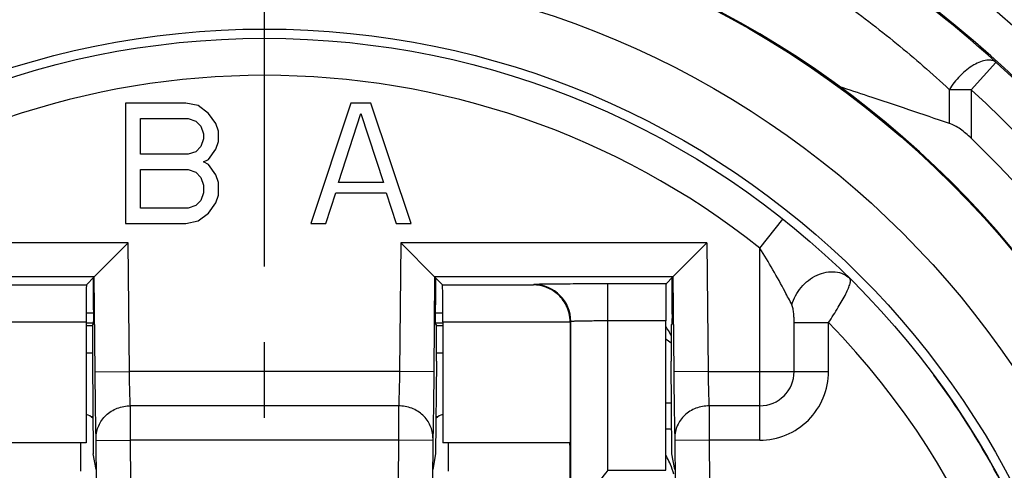
# Model space of a CAD drawing. Units: millimetres. Extents: x 0 to 594, y 0 to 420.
# Drawn here: x 121 to 152, y 340 to 355 of the extents above; entities that cross this region are included whole.
import ezdxf

# ---------------------------------------------------------------- set-up
doc = ezdxf.new("R2010")
doc.units = ezdxf.units.MM
doc.header["$LTSCALE"] = 32.67
doc.linetypes.add('CENTER', pattern=[0.6, 0.375, -0.075, 0.075, -0.075])
doc.layers.get('0').update_dxf_attribs({"linetype": 'CONTINUOUS'})
for name, color, linetype in [('_26_DATUM_AXIS', 7, 'CONTINUOUS'), ('AUSFORMSCHRAEGEN', 7, 'CONTINUOUS'), ('BEZUGSACHSEN', 7, 'CONTINUOUS'), ('HILFEN', 7, 'CONTINUOUS'), ('RUNDUNGEN', 7, 'CONTINUOUS'), ('ZEICHNUNGSBEMASSUNGEN', 7, 'CONTINUOUS')]:
    doc.layers.add(name, color=color, linetype=linetype)
doc.styles.get("Standard").update_dxf_attribs({"font": 'isonormlt-regular.ttf'})
doc.dimstyles.new('DIMSTYLE_5', dxfattribs={"dimtxt": 3.5, "dimasz": 3.5, "dimexe": 1.5, "dimexo": 1, "dimgap": 0.875, "dimtad": 1, "dimdec": 3, "dimlfac": 0.333333, "dimdsep": 46, "dimtxsty": 'STANDARD', "dimblk": '_FILLED', "dimblk1": '_FILLED', "dimblk2": '_FILLED', "dimcen": 0.09, "dimclrt": 5, "dimazin": 2, "dimtp": 0.2, "dimtm": 0.2, "dimtfac": 1, "dimtdec": 3, "dimtofl": 0, "dimtmove": 0, "dimatfit": 3, "dimldrblk": '_FILLED', "dimfxl": 1, "dimtolj": 1, "dimarcsym": 0})

# ---------------------------------------------------------------- blocks, each defined once
blk = doc.blocks.new('_FILLED')
at = {"color": 0, "linetype": 'BYBLOCK'}
blk.add_solid([(0, 0), (-1, 0.125), (-1, -0.125)], dxfattribs=at)
blk = doc.blocks.new('*D6')
at = {"layer": 'ZEICHNUNGSBEMASSUNGEN', "color": 2, "linetype": 'CONTINUOUS'}
for p, q in [((99.95, 349.322), (99.95, 252.5)), ((156.95, 277.548), (156.95, 252.5)), ((99.95, 254), (128.45, 254)), ((156.95, 254), (128.45, 254))]:
    blk.add_line(p, q, dxfattribs=at)
at = {"layer": 'ZEICHNUNGSBEMASSUNGEN', "color": 2, "linetype": 'CONTINUOUS', "xscale": 3.5, "yscale": 3.5, "zscale": 3.5, "rotation": 180}
blk.add_blockref('_FILLED', (99.95, 254), dxfattribs=at)
at = {"layer": 'ZEICHNUNGSBEMASSUNGEN', "color": 2, "linetype": 'CONTINUOUS', "xscale": 3.5, "yscale": 3.5, "zscale": 3.5}
blk.add_blockref('_FILLED', (156.95, 254), dxfattribs=at)
blk = doc.blocks.new('*D8')
at = {"layer": 'ZEICHNUNGSBEMASSUNGEN', "color": 2, "linetype": 'CONTINUOUS'}
for p, q in [((86.233, 363), (59.95, 363)), ((61.45, 363), (61.45, 327)), ((61.45, 291), (61.45, 327)), ((100.022, 291), (59.95, 291)), ((143.466, 291), (102.546, 291))]:
    blk.add_line(p, q, dxfattribs=at)
at = {"layer": 'ZEICHNUNGSBEMASSUNGEN', "color": 2, "linetype": 'CONTINUOUS', "xscale": 3.5, "yscale": 3.5, "zscale": 3.5}
for p, rotation in [((61.45, 363), 90), ((61.45, 291), 270)]:
    blk.add_blockref('_FILLED', p, dxfattribs=dict(at, rotation=rotation))

msp = doc.modelspace()

# ---------------------------------------------------------------- linework, layer by layer
at = {"color": 9, "linetype": 'CONTINUOUS'}
for p, q in [((152.1512, 353.2206), (151.3465, 352.3304)), ((150.6365, 352.3304), (150.6365, 351.2469)), ((151.3465, 352.3304), (150.6365, 352.3304)), ((151.3465, 352.3304), (151.3465, 350.7645)), ((144.5, 347.1999), (145.2465, 348.1395)), ((124.0363, 347.3743), (114.1137, 347.3743)), ((124.0727, 343.2), (124.0363, 347.3743)), ((132.8637, 347.3743), (132.8273, 343.2)), ((142.7863, 347.3743), (132.8637, 347.3743)), ((142.7863, 347.3743), (142.8227, 343.2)), ((144.5, 340.9751), (144.5, 347.1999)), ((137.1761, 346.0182), (137.1668, 346.0089)), ((139.576, 339.9975), (139.576, 346.039)), ((118.5437, 344.8089), (122.6702, 344.8089)), ((122.912, 344.7677), (122.6702, 344.7677)), ((122.6702, 344.6926), (122.8778, 344.6926)), ((134.2298, 344.7677), (133.988, 344.7677)), ((134.0222, 344.6926), (134.2298, 344.6926)), ((134.2298, 344.8089), (138.3563, 344.8089)), ((138.3761, 344.8183), (138.3563, 344.7985)), ((141.4503, 344.839), (139.576, 344.839)), ((145.6124, 343.2), (145.6124, 344.7842)), ((145.6124, 344.7842), (146.7249, 344.7842)), ((146.7249, 343.2), (146.7249, 344.7847)), ((122.6702, 343.8017), (122.8756, 343.8017)), ((134.0244, 343.8017), (134.2298, 343.8017)), ((122.9628, 343.1903), (124.0727, 343.2)), ((132.8273, 343.2), (124.0727, 343.2)), ((133.9372, 343.1903), (132.8273, 343.2)), ((142.8227, 343.2), (141.7128, 343.1903)), ((142.8227, 343.2), (146.7249, 343.2)), ((132.7959, 342.0876), (124.1041, 342.0876)), ((124.1054, 340.9751), (124.1041, 342.0876)), ((132.7959, 342.0876), (132.7946, 340.9751)), ((142.8541, 342.089), (142.8554, 340.9751)), ((122.9954, 340.9655), (124.1054, 340.9751)), ((124.1173, 339.6079), (124.1054, 340.9751)), ((132.7946, 340.9751), (124.1054, 340.9751)), ((132.7946, 340.9751), (132.7827, 339.6079)), ((133.9046, 340.9655), (132.7946, 340.9751)), ((142.8554, 340.9751), (141.7454, 340.9655)), ((142.8554, 340.9751), (142.8673, 339.6079)), ((144.4985, 340.9751), (142.8554, 340.9751)), ((139.576, 339.9975), (141.4503, 339.9975))]:
    msp.add_line(p, q, dxfattribs=at)
at = {"color": 7, "linetype": 'CONTINUOUS'}
for p, q in [((123.95, 351.9), (123.95, 348)), ((125.9, 351.9), (123.95, 351.9)), ((126.3063, 351.817), (125.9, 351.9)), ((131.25, 351.9), (129.95, 348)), ((131.9, 351.9), (131.25, 351.9)), ((133.2, 348), (131.9, 351.9)), ((126.6312, 351.5681), (126.3063, 351.817)), ((124.4375, 350.2404), (124.4375, 351.4021)), ((124.4375, 351.4021), (125.9812, 351.4021)), ((125.9812, 351.4021), (126.225, 351.3191)), ((126.225, 351.3191), (126.3875, 351.1532)), ((126.875, 351.2362), (126.6312, 351.5681)), ((130.8438, 349.3277), (131.575, 351.5681)), ((131.575, 351.5681), (132.3063, 349.3277)), ((126.3875, 351.1532), (126.4687, 350.9043)), ((126.9562, 350.9872), (126.875, 351.2362)), ((126.9562, 350.6553), (126.9562, 350.9872)), ((126.4687, 350.7383), (126.3875, 350.4894)), ((126.4687, 350.9043), (126.4687, 350.7383)), ((126.875, 350.4064), (126.9562, 350.6553)), ((126.225, 350.3234), (125.9812, 350.2404)), ((126.3875, 350.4894), (126.225, 350.3234)), ((126.6312, 350.0745), (126.875, 350.4064)), ((125.9812, 350.2404), (124.4375, 350.2404)), ((126.4687, 349.9915), (126.6312, 350.0745)), ((126.6312, 349.9085), (126.4687, 349.9915)), ((124.4375, 348.4979), (124.4375, 349.7426)), ((124.4375, 349.7426), (125.9812, 349.7426)), ((125.9812, 349.7426), (126.225, 349.6596)), ((126.875, 349.5766), (126.6312, 349.9085)), ((126.225, 349.6596), (126.3875, 349.4936)), ((126.3875, 349.4936), (126.4687, 349.2447)), ((126.9562, 349.3277), (126.875, 349.5766)), ((126.4687, 349.2447), (126.4687, 348.9957)), ((126.9562, 348.9128), (126.9562, 349.3277)), ((132.3063, 349.3277), (130.8438, 349.3277)), ((126.3875, 348.7468), (126.225, 348.5809)), ((126.4687, 348.9957), (126.3875, 348.7468)), ((126.875, 348.6638), (126.9562, 348.9128)), ((130.4375, 348), (130.7625, 348.9957)), ((130.7625, 348.9957), (132.3875, 348.9957)), ((132.3875, 348.9957), (132.7125, 348)), ((125.9812, 348.4979), (124.4375, 348.4979)), ((126.225, 348.5809), (125.9812, 348.4979)), ((126.6312, 348.3319), (126.875, 348.6638)), ((125.9, 348), (126.3063, 348.083)), ((126.3063, 348.083), (126.6312, 348.3319)), ((123.95, 348), (125.9, 348)), ((129.95, 348), (130.4375, 348)), ((132.7125, 348), (133.2, 348)), ((122.936, 346.2643), (124.0363, 347.3743)), ((133.964, 346.2643), (132.8637, 347.3743)), ((142.7863, 347.3743), (141.686, 346.2643)), ((122.936, 346.2643), (115.214, 346.2643)), ((122.6806, 346.0089), (122.936, 346.2643)), ((122.9122, 345.6145), (122.9068, 346.2351)), ((122.9628, 343.1903), (122.936, 346.2643)), ((133.964, 346.2643), (133.9372, 343.1903)), ((141.686, 346.2643), (133.964, 346.2643)), ((134.2194, 346.0089), (133.964, 346.2643)), ((133.9932, 346.2351), (133.9878, 345.6145)), ((141.4607, 346.039), (141.686, 346.2643)), ((141.6622, 345.6145), (141.6568, 346.2351)), ((141.686, 346.2643), (141.7128, 343.1903)), ((119.7332, 346.0089), (122.6806, 346.0089)), ((134.2194, 346.0089), (137.1668, 346.0089)), ((141.4607, 346.039), (139.576, 346.039)), ((122.9152, 345.092), (122.6705, 345.092)), ((134.2295, 345.092), (133.9848, 345.092)), ((122.6702, 344.8089), (122.6702, 340.887)), ((122.912, 344.769), (122.6702, 344.769)), ((122.912, 344.7223), (122.8778, 344.7223)), ((134.2298, 344.769), (133.988, 344.769)), ((133.988, 344.7223), (134.0222, 344.7223)), ((134.2298, 344.8089), (134.2298, 340.887)), ((138.3563, 344.7985), (138.3563, 340.887)), ((138.3761, 339.0712), (138.3761, 344.8183)), ((141.4503, 339.9975), (141.4503, 344.839)), ((141.6278, 344.7223), (141.662, 344.7223)), ((122.8777, 343.5328), (122.9036, 340.5368)), ((134.0223, 343.5328), (133.9964, 340.5368)), ((141.6536, 340.5368), (141.6277, 343.5328)), ((141.6394, 342.1766), (141.4503, 342.1766)), ((144.5, 342.0876), (142.8541, 342.089)), ((122.8232, 341.7366), (122.8932, 341.7366)), ((134.0068, 341.7366), (134.0768, 341.7366)), ((122.6702, 340.887), (118.5437, 340.887)), ((123.0074, 339.5982), (122.9954, 340.9655)), ((133.9046, 340.9655), (133.8926, 339.5982)), ((138.3563, 340.887), (134.2298, 340.887)), ((141.7454, 340.9655), (141.7574, 339.5982)), ((122.9949, 340.02), (122.9036, 340.5368)), ((133.9964, 340.5368), (133.9051, 340.02)), ((141.7449, 340.02), (141.6536, 340.5368))]:
    msp.add_line(p, q, dxfattribs=at)
for radius in [27.3, 27]:
    msp.add_circle((128.45, 327), radius, dxfattribs=at)
at = {"color": 9, "linetype": 'CONTINUOUS'}
for centre, radius, start, end in [((128.45, 327), 36.5896, 113.00105, 66.99897), ((128.45, 327), 25.8, 51.53086, 128.46914), ((128.45, 327), 34.145, 132.11087, 47.88913), ((137.1759, 344.8181), 1.2001, 0.00834, 89.99166), ((128.45, 327), 25.5, 135.77884, 44.22116), ((128.4511, 327.0121), 21.598, 52.38968, 52.97077), ((144.4999, 343.2), 2.2249, 269.96372, 359.99942), ((144.5, 343.2), 1.1124, 270.00037, 359.99978)]:
    msp.add_arc(centre, radius, start, end, dxfattribs=at)
at = {"color": 7, "linetype": 'CONTINUOUS'}
for centre, radius, start, end in [((128.45, 327), 35.3896, 113.00105, 66.99897), ((128.4344, 327.2242), 35.1895, 47.60557, 66.833), ((128.45, 327), 31.53, 101.86361, 78.13639), ((128.45, 327), 35.3449, 132.12879, 47.86924), ((128.45, 327), 33, 133.93434, 46.06566), ((140.445, 319.3247), 22.0318, 86.86798, 87.37951), ((139.0028, 339.1046), 2.8164, 27.47436, 29.63949), ((138.9653, 339.0858), 2.8583, 22.58649, 27.46207), ((138.9032, 339.0612), 2.9251, 16.15745, 22.56551)]:
    msp.add_arc(centre, radius, start, end, dxfattribs=at)
for centre, major_axis, ratio, start_param, end_param in [((122.6807, 344.8089), (0, 1.2), 0.0087269, 0.0087266, 1.5707963), ((134.2193, 344.8089), (0, 1.2), 0.0087269, -1.5707963, -0.0087266), ((141.4608, 344.839), (0, 1.2), 0.0087269, 0.0087266, 1.5707963), ((122.9042, 345.6223), (-0.0079, 0.9), 0.0088024, -3.1416695, -1.5795998), ((133.9958, 345.6223), (0.0079, 0.9), 0.0088024, -4.7035855, -3.1415158), ((141.6542, 345.6223), (-0.0079, 0.9), 0.0088024, -3.1416695, -1.5795998), ((122.8883, 343.5223), (-0.0105, 1.2), 0.0088024, 6.2831085, 7.8451782), ((134.0117, 343.5223), (0.0105, 1.2), 0.0088024, -1.5619929, 0.0000768), ((140.525, 343.8898), (0.1732, 1.1897), 0.9981334, -1.0148192, -0.7377037), ((141.6383, 343.5223), (-0.0105, 1.2), 0.0088024, 6.2831085, 7.8451782), ((138.3432, 338.937), (0, 1.95), 0.0087269, -1.4937712, 0)]:
    msp.add_ellipse(centre, major_axis=major_axis, ratio=ratio, start_param=start_param, end_param=end_param, dxfattribs=at)
at = {"color": 9, "linetype": 'CONTINUOUS'}
for points, knots in [([(106.2635, 352.337), (106.8136, 352.855), (107.9606, 353.8572), (109.7899, 355.2534), (111.7408, 356.5394), (113.8134, 357.6982), (116.0011, 358.7188), (119.079, 359.8822), (121.502, 360.4891), (123.1463, 360.7663)], [0, 0, 0, 0, 0.1184618, 0.2385659, 0.3605152, 0.484467, 0.6105051, 0.73859, 1, 1, 1, 1]), ([(133.7537, 360.7663), (135.3979, 360.4891), (137.8209, 359.8823), (140.8988, 358.7189), (143.0864, 357.6982), (145.159, 356.5396), (147.1098, 355.2535), (148.9389, 353.8574), (150.0865, 352.856), (150.6365, 352.338)], [0, 0, 0, 0, 0.2614141, 0.3895012, 0.5155407, 0.6394933, 0.7614433, 0.8815456, 1, 1, 1, 1]), ([(152.1512, 353.2206), (152.1331, 353.2364), (152.0921, 353.264), (152.02, 353.2892), (151.9385, 353.2991), (151.8123, 353.2928), (151.6368, 353.2448), (151.4204, 353.1368), (151.1998, 352.9823), (150.9864, 352.7912), (150.7955, 352.5717), (150.687, 352.4111), (150.6365, 352.3304)], [0, 0, 0, 0, 0.0377019, 0.0766278, 0.1189274, 0.1658431, 0.2742941, 0.4016506, 0.5442273, 0.6961107, 0.8505588, 1, 1, 1, 1]), ([(145.5392, 345.3575), (145.4666, 345.501), (145.142, 346.1271), (144.7899, 346.7392), (144.5, 347.1999)], [0, 0, 0, 0, 0.2280771, 1, 1, 1, 1]), ([(145.5392, 345.3575), (145.5904, 345.565), (145.7526, 345.8633), (146.0682, 346.1626), (146.3471, 346.3317), (146.6444, 346.4278), (146.9393, 346.4433), (147.2096, 346.3744), (147.36, 346.2723), (147.4217, 346.2114)], [0, 0, 0, 0, 0.2634041, 0.400028, 0.5340179, 0.6618329, 0.7814467, 0.8932063, 1, 1, 1, 1]), ([(146.725, 344.7845), (146.7814, 344.867), (146.8893, 345.0311), (147.082, 345.3406), (147.2468, 345.6283), (147.3677, 345.8878), (147.4161, 346.0164), (147.4362, 346.1015), (147.4421, 346.156), (147.4363, 346.1969), (147.4216, 346.2114)], [0, 0, 0, 0, 0.1856342, 0.3646566, 0.6773963, 0.8005775, 0.8959663, 0.932535, 0.9616861, 1, 1, 1, 1]), ([(139.576, 346.039), (139.4208, 346.039), (139.1163, 346.0387), (138.6741, 346.0376), (138.3241, 346.036), (138.0654, 346.0344), (137.8917, 346.033), (137.7341, 346.0315), (137.594, 346.0299), (137.4728, 346.0282), (137.3717, 346.0264), (137.3004, 346.0248), (137.2541, 346.0234), (137.2276, 346.0224), (137.2068, 346.0213), (137.1912, 346.0207), (137.1822, 346.0192), (137.177, 346.0192), (137.1761, 346.0182)], [0, 0, 0, 0, 0.1939659, 0.3805825, 0.5527737, 0.6313709, 0.7039582, 0.7698322, 0.8283787, 0.8790254, 0.9213033, 0.9548027, 0.968161, 0.9792173, 0.9879415, 0.9943147, 0.9983299, 1, 1, 1, 1]), ([(145.6124, 344.7842), (145.6124, 344.8349), (145.61, 344.9355), (145.5996, 345.0843), (145.5838, 345.2051), (145.5633, 345.2959), (145.5489, 345.3384), (145.5392, 345.3575)], [0, 0, 0, 0, 0.261351, 0.5194451, 0.7699555, 0.8893742, 1, 1, 1, 1]), ([(139.576, 344.839), (139.4984, 344.839), (139.3462, 344.8388), (139.125, 344.8376), (138.921, 344.8358), (138.7653, 344.8336), (138.655, 344.8316), (138.585, 344.8299), (138.5244, 344.8282), (138.4738, 344.8264), (138.4382, 344.8248), (138.415, 344.8234), (138.4018, 344.8224), (138.3914, 344.8214), (138.3836, 344.8206), (138.3791, 344.8195), (138.3764, 344.8189), (138.3761, 344.8183)], [0, 0, 0, 0, 0.1938919, 0.3804361, 0.5525622, 0.7036922, 0.7695446, 0.8280747, 0.8787121, 0.9209888, 0.9544968, 0.9678651, 0.9789371, 0.9876853, 0.994096, 0.9981754, 1, 1, 1, 1]), ([(124.1041, 342.0876), (124.1006, 342.1476), (124.0946, 342.2948), (124.0829, 342.6655), (124.0765, 342.9764), (124.0727, 343.2)], [0, 0, 0, 0, 0.1620014, 0.3970848, 1, 1, 1, 1]), ([(132.8273, 343.2), (132.8235, 342.9764), (132.8171, 342.6655), (132.8054, 342.2948), (132.7994, 342.1476), (132.7959, 342.0876)], [0, 0, 0, 0, 0.6029152, 0.8379986, 1, 1, 1, 1]), ([(142.8227, 343.2), (142.8265, 342.9769), (142.8329, 342.6666), (142.8445, 342.2963), (142.8505, 342.1491), (142.8541, 342.089)], [0, 0, 0, 0, 0.6022851, 0.8374967, 1, 1, 1, 1]), ([(122.9943, 341.0489), (122.9936, 341.1837), (123.052, 341.4598), (123.3018, 341.8042), (123.6706, 342.0331), (123.9596, 342.087), (124.1041, 342.0876)], [0, 0, 0, 0, 0.2411005, 0.4876512, 0.7414297, 1, 1, 1, 1]), ([(133.9058, 341.0489), (133.9065, 341.1836), (133.848, 341.4598), (133.5982, 341.8042), (133.2294, 342.033), (132.9404, 342.0869), (132.7959, 342.0875)], [0, 0, 0, 0, 0.2411003, 0.4876513, 0.74143, 1, 1, 1, 1]), ([(142.8541, 342.0875), (142.7096, 342.0869), (142.4206, 342.033), (142.0518, 341.8042), (141.802, 341.4598), (141.7435, 341.1836), (141.7442, 341.0489)], [0, 0, 0, 0, 0.25857, 0.5123487, 0.7588998, 1, 1, 1, 1]), ([(122.9954, 340.9655), (122.9954, 340.9742), (122.9951, 341.002), (122.9948, 341.0298), (122.9942, 341.0489)], [0, 0, 0, 0, 0.3152523, 1, 1, 1, 1]), ([(133.9058, 341.0489), (133.9056, 341.0444), (133.9051, 341.0166), (133.9048, 340.9888), (133.9046, 340.9655)], [0, 0, 0, 0, 0.1619177, 1, 1, 1, 1]), ([(141.7442, 341.0489), (141.7444, 341.0444), (141.7449, 341.0166), (141.7452, 340.9888), (141.7454, 340.9655)], [0, 0, 0, 0, 0.1619239, 1, 1, 1, 1])]:
    msp.add_open_spline(points, degree=3, knots=knots, dxfattribs=at)
at = {"color": 7, "linetype": 'CONTINUOUS'}
for points, knots in [([(147.0779, 352.439), (147.3829, 352.3406), (148.5719, 351.9515), (149.7557, 351.5471), (150.6365, 351.2469)], [0, 0, 0, 0, 0.2561379, 1, 1, 1, 1]), ([(151.3465, 350.7645), (151.2385, 350.8685), (151.069, 351.0135), (150.8252, 351.1674), (150.6992, 351.2256), (150.6365, 351.2469)], [0, 0, 0, 0, 0.5208406, 0.7701463, 1, 1, 1, 1]), ([(138.3563, 344.8089), (138.3563, 344.903), (138.332, 345.0873), (138.2392, 345.3399), (138.1036, 345.5533), (137.8919, 345.7736), (137.5793, 345.9573), (137.3009, 346.0077), (137.1668, 346.0089)], [0, 0, 0, 0, 0.1512732, 0.2955366, 0.4297672, 0.5548703, 0.7842717, 1, 1, 1, 1]), ([(122.9942, 341.0489), (122.9907, 341.1644), (122.9847, 341.4478), (122.973, 342.1616), (122.9666, 342.7599), (122.9628, 343.1903)], [0, 0, 0, 0, 0.1619368, 0.3970205, 1, 1, 1, 1]), ([(133.9372, 343.1903), (133.9334, 342.7599), (133.927, 342.1616), (133.9153, 341.4478), (133.9093, 341.1644), (133.9058, 341.0489)], [0, 0, 0, 0, 0.6029795, 0.8380632, 1, 1, 1, 1]), ([(141.7128, 343.1903), (141.7166, 342.7599), (141.723, 342.1616), (141.7347, 341.4478), (141.7407, 341.1644), (141.7442, 341.0489)], [0, 0, 0, 0, 0.6029945, 0.838096, 1, 1, 1, 1]), ([(139.576, 339.9975), (139.409, 339.7929), (139.1625, 339.4915), (138.8504, 339.0947), (138.7063, 338.9018), (138.6397, 338.8076)], [0, 0, 0, 0, 0.5232398, 0.7713497, 1, 1, 1, 1])]:
    msp.add_open_spline(points, degree=3, knots=knots, dxfattribs=at)
at = {"layer": '_26_DATUM_AXIS', "color": 7, "linetype": 'CENTER'}
msp.add_line((128.45, 327), (128.45, 370.6262), dxfattribs=at)
at = {"layer": '_26_DATUM_AXIS', "color": 7, "linetype": 'CONTINUOUS'}
for centre, radius in [((156.95, 363), 9), ((128.45, 327), 29.25)]:
    msp.add_circle(centre, radius, dxfattribs=at)
at = {"layer": 'AUSFORMSCHRAEGEN', "color": 7, "linetype": 'CONTINUOUS'}
msp.add_arc((128.45, 327), 27, 20.2132, 36.5664, dxfattribs=at)
at = {"layer": 'BEZUGSACHSEN', "color": 7, "linetype": 'CONTINUOUS'}
msp.add_circle((128.45, 327), 31.5, dxfattribs=at)
at = {"layer": 'HILFEN', "color": 7, "linetype": 'CONTINUOUS'}
msp.add_arc((122.4907, 341.2411), 0.5983, 47.51005, 72.52218, dxfattribs=at)
at = {"layer": 'HILFEN', "color": 9, "linetype": 'CONTINUOUS'}
msp.add_arc((416.8384, 340.2131), 294.3527, 179.868676, 180.047587, dxfattribs=at)
at = {"layer": 'RUNDUNGEN', "color": 9, "linetype": 'CONTINUOUS'}
msp.add_line((141.6394, 342.1762), (141.4503, 342.1762), dxfattribs=at)
at = {"layer": 'RUNDUNGEN', "color": 7, "linetype": 'CONTINUOUS'}
msp.add_arc((134.4093, 341.2411), 0.5983, 107.47782, 132.48995, dxfattribs=at)
at = {"layer": 'RUNDUNGEN', "color": 9, "linetype": 'CONTINUOUS'}
msp.add_arc((-159.9384, 340.2131), 294.3527, 359.952413, 0.131324, dxfattribs=at)

# ---------------------------------------------------------------- dimensions: what is measured, and where the dimension line sits
at = {"layer": 'ZEICHNUNGSBEMASSUNGEN', "color": 2, "linetype": 'CONTINUOUS'}
dim = msp.add_linear_dim(base=(61.45, 363), p1=(144.4664, 291), p2=(87.2334, 363), angle=90, dimstyle='DIMSTYLE_5', dxfattribs=at)
dim.commit()
dim.dimension.update_dxf_attribs({"geometry": '*D8', "text_midpoint": (61.45, 316.346), "dimtype": 160})
dim = msp.add_linear_dim(base=(156.95, 254), p1=(99.95, 350.3222), p2=(156.95, 278.5476), dimstyle='DIMSTYLE_5', dxfattribs=at)
dim.commit()
dim.dimension.update_dxf_attribs({"geometry": '*D6', "text_midpoint": (117.796, 254), "dimtype": 160})

doc.saveas('drawing.dxf')
